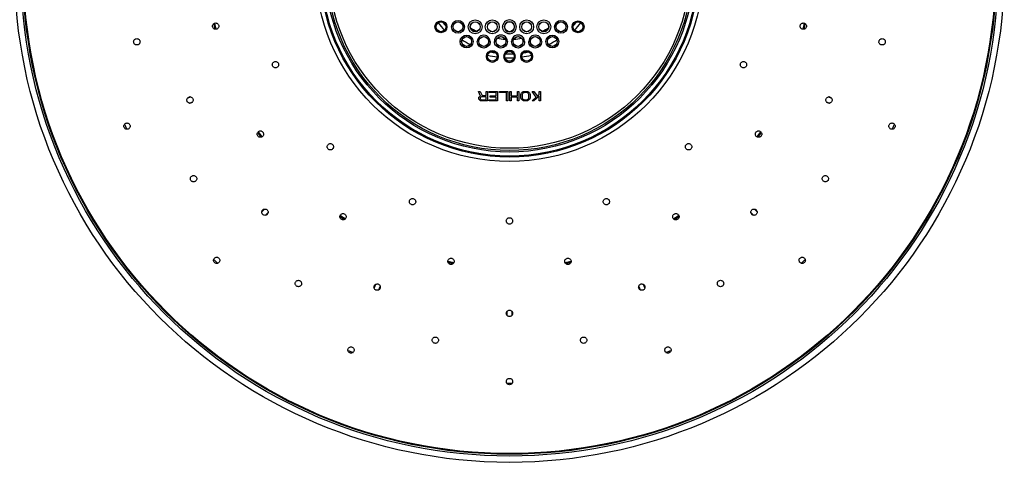
# Model space of a CAD drawing. Units: millimetres. Extents: x -1074 to 363, y -389 to 1646.
# Drawn here: x 161 to 363, y 1400 to 1491 of the extents above; entities that cross this region are included whole.
import ezdxf

# ---------------------------------------------------------------- set-up
doc = ezdxf.new("R2010")
doc.units = ezdxf.units.MM
doc.header["$LTSCALE"] = 77.505185
doc.layers.get('0').update_dxf_attribs({"linetype": 'CONTINUOUS'})

msp = doc.modelspace()

# ---------------------------------------------------------------- linework, layer by layer
at = {"color": 7, "linetype": 'Continuous'}
for p, q in [((254.89, 1476.46), (255.22, 1476.46)), ((255.32, 1475.5), (254.89, 1476.46)), ((255.22, 1476.46), (255.6, 1475.59)), ((256.42, 1476.46), (256.7, 1476.46)), ((256.42, 1475.59), (256.42, 1476.46)), ((256.7, 1476.46), (256.7, 1474.51)), ((257.08, 1476.46), (258.8, 1476.46)), ((257.08, 1476.21), (257.08, 1476.46)), ((258.52, 1476.21), (257.08, 1476.21)), ((258.52, 1475.55), (258.52, 1476.21)), ((258.8, 1476.46), (258.8, 1474.51)), ((259.18, 1476.46), (260.9, 1476.46)), ((259.18, 1476.21), (259.18, 1476.46)), ((260.62, 1476.21), (259.18, 1476.21)), ((260.62, 1474.51), (260.62, 1476.21)), ((260.9, 1476.46), (260.9, 1474.51)), ((261.29, 1476.46), (261.57, 1476.46)), ((261.29, 1474.51), (261.29, 1476.46)), ((261.57, 1476.46), (261.57, 1475.55)), ((262.91, 1476.46), (263.19, 1476.46)), ((262.91, 1475.55), (262.91, 1476.46)), ((263.19, 1476.46), (263.19, 1474.51)), ((263.58, 1475.8), (263.62, 1476)), ((263.58, 1475.17), (263.58, 1475.8)), ((263.62, 1476), (263.72, 1476.17)), ((263.72, 1476.17), (263.91, 1476.34)), ((263.91, 1475.96), (263.86, 1475.8)), ((263.86, 1475.8), (263.86, 1475.17)), ((263.91, 1476.34), (264.1, 1476.42)), ((264.01, 1476.09), (263.91, 1475.96)), ((264.15, 1476.17), (264.01, 1476.09)), ((264.1, 1476.42), (264.34, 1476.46)), ((264.34, 1476.21), (264.15, 1476.17)), ((264.34, 1476.46), (264.72, 1476.46)), ((264.72, 1476.21), (264.34, 1476.21)), ((264.72, 1476.46), (264.96, 1476.42)), ((264.91, 1476.17), (264.72, 1476.21)), ((265.06, 1476.09), (264.91, 1476.17)), ((264.96, 1476.42), (265.15, 1476.34)), ((265.15, 1475.96), (265.06, 1476.09)), ((265.15, 1476.34), (265.34, 1476.17)), ((265.2, 1475.8), (265.15, 1475.96)), ((265.2, 1475.17), (265.2, 1475.8)), ((265.34, 1476.17), (265.44, 1476)), ((265.44, 1476), (265.49, 1475.8)), ((265.49, 1475.8), (265.49, 1475.17)), ((265.87, 1476.46), (266.25, 1476.46)), ((266.73, 1475.3), (265.87, 1476.46)), ((266.25, 1476.46), (266.97, 1475.5)), ((266.97, 1475.5), (267.3, 1475.8)), ((267.3, 1476.46), (267.59, 1476.46)), ((267.3, 1475.8), (267.3, 1476.46)), ((267.59, 1476.46), (267.59, 1474.51)), ((195.79, 1475.32), (195.09, 1475.03)), ((195.63, 1475.34), (195.18, 1475.15)), ((195.49, 1474.06), (196.2, 1474.35)), ((195.64, 1474.04), (196.09, 1474.22)), ((254.94, 1475.13), (254.98, 1475.25)), ((254.94, 1474.96), (254.94, 1475.13)), ((254.98, 1474.84), (254.94, 1474.96)), ((254.98, 1475.25), (255.13, 1475.42)), ((255.13, 1474.67), (254.98, 1474.84)), ((255.13, 1475.42), (255.32, 1475.5)), ((255.32, 1474.55), (255.13, 1474.67)), ((255.27, 1475.21), (255.22, 1475.09)), ((255.22, 1475.09), (255.22, 1474.96)), ((255.22, 1474.96), (255.27, 1474.84)), ((255.36, 1475.3), (255.27, 1475.21)), ((255.27, 1474.84), (255.36, 1474.75)), ((255.56, 1474.51), (255.32, 1474.55)), ((255.51, 1475.34), (255.36, 1475.3)), ((255.36, 1474.75), (255.51, 1474.71)), ((256.42, 1475.34), (255.51, 1475.34)), ((255.51, 1474.71), (256.42, 1474.71)), ((256.7, 1474.51), (255.56, 1474.51)), ((255.6, 1475.59), (256.42, 1475.59)), ((256.42, 1474.71), (256.42, 1475.34)), ((257.08, 1474.75), (258.52, 1474.75)), ((257.08, 1474.51), (257.08, 1474.75)), ((258.8, 1474.51), (257.08, 1474.51)), ((257.27, 1475.55), (258.52, 1475.55)), ((257.27, 1475.3), (257.27, 1475.55)), ((258.52, 1475.3), (257.27, 1475.3)), ((258.52, 1474.75), (258.52, 1475.3)), ((260.9, 1474.51), (260.62, 1474.51)), ((261.57, 1474.51), (261.29, 1474.51)), ((261.57, 1475.55), (262.91, 1475.55)), ((262.91, 1475.3), (261.57, 1475.3)), ((261.57, 1475.3), (261.57, 1474.51)), ((262.91, 1474.51), (262.91, 1475.3)), ((263.19, 1474.51), (262.91, 1474.51)), ((263.62, 1474.96), (263.58, 1475.17)), ((263.72, 1474.8), (263.62, 1474.96)), ((263.91, 1474.63), (263.72, 1474.8)), ((263.86, 1475.17), (263.91, 1475)), ((263.91, 1475), (264.01, 1474.88)), ((264.1, 1474.55), (263.91, 1474.63)), ((264.01, 1474.88), (264.15, 1474.8)), ((264.34, 1474.51), (264.1, 1474.55)), ((264.15, 1474.8), (264.34, 1474.75)), ((264.34, 1474.75), (264.72, 1474.75)), ((264.72, 1474.51), (264.34, 1474.51)), ((264.72, 1474.75), (264.91, 1474.8)), ((264.96, 1474.55), (264.72, 1474.51)), ((264.91, 1474.8), (265.06, 1474.88)), ((265.15, 1474.63), (264.96, 1474.55)), ((265.06, 1474.88), (265.15, 1475)), ((265.15, 1475), (265.2, 1475.17)), ((265.34, 1474.8), (265.15, 1474.63)), ((265.44, 1474.96), (265.34, 1474.8)), ((265.49, 1475.17), (265.44, 1474.96)), ((265.87, 1474.51), (266.73, 1475.3)), ((266.25, 1474.51), (265.87, 1474.51)), ((267.3, 1475.46), (266.25, 1474.51)), ((267.3, 1474.51), (267.3, 1475.46)), ((267.59, 1474.51), (267.3, 1474.51)), ((326.28, 1474.35), (326.99, 1474.06)), ((326.38, 1474.22), (326.84, 1474.04)), ((327.39, 1475.03), (326.68, 1475.32)), ((327.29, 1475.15), (326.84, 1475.34)), ((210.93, 1452.3), (210.39, 1451.76)), ((210.77, 1452.25), (210.43, 1451.9)), ((211.13, 1451.01), (211.67, 1451.56)), ((211.28, 1451.06), (211.63, 1451.4)), ((310.8, 1451.56), (311.34, 1451.01)), ((310.85, 1451.4), (311.2, 1451.05)), ((312.08, 1451.76), (311.54, 1452.3)), ((312.04, 1451.9), (311.7, 1452.25)), ((233.6, 1436.72), (233.42, 1436.26)), ((233.73, 1436.82), (233.44, 1436.11)), ((234.41, 1435.71), (234.7, 1436.42)), ((234.52, 1435.8), (234.72, 1436.25)), ((287.76, 1436.25), (287.95, 1435.8)), ((287.78, 1436.42), (288.07, 1435.71)), ((289.04, 1436.11), (288.75, 1436.82)), ((289.06, 1436.26), (288.88, 1436.72)), ((260.71, 1431.24), (260.71, 1430.48)), ((261.76, 1430.48), (261.76, 1431.24)), ((260.63, 1431.1), (260.64, 1430.61)), ((261.84, 1430.61), (261.84, 1431.1))]:
    msp.add_line(p, q, dxfattribs=at)
for centre, radius in [((261.24, 1501.86), 101.59), ((261.24, 1501.86), 100.3), ((261.24, 1501.86), 99.93), ((261.24, 1501.86), 99.78), ((261.24, 1501.86), 39.79), ((261.24, 1501.86), 38.89), ((261.24, 1501.86), 38.67), ((261.24, 1501.86), 37.85), ((261.24, 1501.86), 37.54), ((261.24, 1501.86), 37.09), ((247.15, 1489.73), 1.22), ((247.16, 1489.73), 1.02), ((247.16, 1489.73), 1), ((250.67, 1489.72), 1.32), ((250.68, 1489.73), 1.02), ((250.68, 1489.73), 1), ((254.19, 1489.72), 1.42), ((254.2, 1489.73), 1.02), ((254.2, 1489.73), 1), ((257.71, 1489.72), 1.43), ((257.72, 1489.73), 1.02), ((257.72, 1489.73), 1), ((261.24, 1489.73), 1), ((264.76, 1489.72), 1.43), ((264.76, 1489.73), 1.02), ((264.76, 1489.73), 1), ((268.28, 1489.72), 1.42), ((268.28, 1489.73), 1.02), ((268.28, 1489.73), 1), ((271.8, 1489.72), 1.32), ((271.8, 1489.73), 1.02), ((271.8, 1489.73), 1), ((275.32, 1489.73), 1.22), ((275.32, 1489.73), 1.02), ((275.32, 1489.73), 1), ((252.43, 1486.7), 1.32), ((252.44, 1486.71), 1.02), ((255.96, 1486.71), 1.02), ((259.48, 1486.71), 1.02), ((263, 1486.71), 1.02), ((266.52, 1486.71), 1.02), ((270.04, 1486.7), 1.32), ((270.04, 1486.71), 1.02), ((252.44, 1486.71), 1), ((255.96, 1486.71), 1), ((259.48, 1486.71), 1), ((263, 1486.71), 1), ((266.52, 1486.71), 1), ((270.04, 1486.71), 1), ((257.72, 1483.65), 1.22), ((257.72, 1483.66), 1.02), ((257.72, 1483.66), 1), ((261.24, 1483.66), 1), ((264.76, 1483.65), 1.22), ((264.76, 1483.66), 1.02), ((264.76, 1483.66), 1)]:
    msp.add_circle(centre, radius, dxfattribs=at)
for centre, radius, start, end in [((261.24, 1501.86), 61.79, 190.7058, 191.7941), ((261.24, 1501.86), 61.71, 190.6763, 191.8236), ((261.24, 1501.86), 61.59, 190.6514, 191.8486), ((261.24, 1501.86), 18.5, 217.6722, 223.8216), ((261.24, 1501.86), 17.7, 219.291, 222.2024), ((261.24, 1489.72), 1.43, 90.0002, 180.0681), ((261.24, 1489.73), 1.03, 90.0001, 269.9994), ((261.24, 1489.72), 1.43, 270.0007, 89.9995), ((261.24, 1489.73), 1.03, 270.0006, 89.9999), ((261.24, 1501.86), 17.7, 317.7976, 320.709), ((261.24, 1501.86), 18.5, 316.1784, 322.3278), ((261.24, 1501.86), 61.59, 348.1514, 349.3486), ((261.24, 1501.86), 61.71, 348.1763, 349.3236), ((261.24, 1501.86), 61.79, 348.2058, 349.2942), ((261.24, 1501.86), 14.7, 236.9069, 242.8332), ((255.95, 1486.7), 1.32, 359.9155, 180.0845), ((259.48, 1486.7), 1.33, 359.9153, 180.0847), ((263, 1486.7), 1.33, 359.9155, 180.0845), ((266.52, 1486.7), 1.32, 359.9155, 180.0845), ((261.24, 1501.86), 14.7, 297.1668, 303.0931), ((261.24, 1501.86), 17.7, 236.6473, 243.0492), ((261.24, 1501.86), 18.5, 239.1406, 240.5357), ((261.24, 1501.86), 14.7, 260.1917, 266.5566), ((261.24, 1501.86), 14.7, 273.4434, 279.8083), ((261.24, 1501.86), 17.7, 296.9508, 303.3527), ((261.24, 1501.86), 18.5, 299.4643, 300.8594), ((261.24, 1501.86), 18.5, 255.9645, 262.1421), ((261.24, 1501.86), 17.7, 257.3497, 260.7689), ((261.24, 1483.65), 1.22, 90.0005, 269.9986), ((261.24, 1483.66), 1.02, 90.0006, 269.9999), ((261.24, 1501.86), 17.7, 267.2414, 272.7586), ((261.24, 1483.65), 1.22, 270.0006, 89.9987), ((261.24, 1483.66), 1.02, 270.0006, 89.9994), ((261.24, 1501.86), 18.5, 277.8579, 284.0355), ((261.24, 1501.86), 17.7, 279.2311, 282.6503), ((261.24, 1501.86), 18.5, 267.0175, 272.9825), ((261.24, 1501.86), 85.3, 202.1107, 202.8873), ((261.24, 1501.86), 85.3, 337.1127, 337.8893), ((261.24, 1501.86), 61.79, 213.209, 214.2952), ((261.24, 1501.86), 61.71, 213.1763, 214.3236), ((261.24, 1501.86), 61.59, 213.1514, 214.3486), ((261.24, 1501.86), 61.59, 325.6514, 326.8486), ((261.24, 1501.86), 61.71, 325.6763, 326.8236), ((261.24, 1501.86), 61.79, 325.7058, 326.7942), ((261.24, 1501.86), 61.79, 235.7055, 236.7932), ((261.24, 1501.86), 61.71, 235.6763, 236.8236), ((261.24, 1501.86), 61.59, 235.6514, 236.8486), ((261.24, 1501.86), 61.59, 303.1514, 304.3486), ((261.24, 1501.86), 61.71, 303.1763, 304.3236), ((261.24, 1501.86), 61.79, 303.2058, 304.2942), ((261.24, 1501.86), 85.3, 224.6108, 225.3852), ((261.24, 1501.86), 61.59, 258.1514, 259.3486), ((261.24, 1501.86), 61.71, 258.1763, 259.3236), ((261.24, 1501.86), 61.79, 258.205, 259.2923), ((261.24, 1501.86), 61.59, 280.6514, 281.8486), ((261.24, 1501.86), 61.71, 280.6763, 281.8236), ((261.24, 1501.86), 61.79, 280.7058, 281.7942), ((261.24, 1501.86), 85.3, 314.6148, 315.3893), ((261.24, 1501.86), 85.3, 247.1114, 247.8846), ((261.24, 1501.86), 85.3, 292.1153, 292.8885), ((261.24, 1501.86), 85.3, 269.613, 270.387)]:
    msp.add_arc(centre, radius, start, end, dxfattribs=at)
for points, knots in [([(200.28, 1489.74), (200.27, 1489.82), (200.27, 1489.99), (200.36, 1490.23), (200.55, 1490.42), (200.79, 1490.52), (201.05, 1490.52), (201.29, 1490.42), (201.47, 1490.23), (201.54, 1490.07), (201.56, 1489.99)], [0, 0, 0, 0, 0.125045, 0.250063, 0.375053, 0.50001, 0.62496, 0.749944, 0.874956, 1, 1, 1, 1]), ([(201.56, 1489.99), (201.57, 1489.91), (201.57, 1489.73), (201.47, 1489.49), (201.29, 1489.31), (201.05, 1489.21), (200.79, 1489.21), (200.55, 1489.31), (200.37, 1489.49), (200.3, 1489.65), (200.28, 1489.74)], [0, 0, 0, 0, 0.125044, 0.250055, 0.375035, 0.499988, 0.624942, 0.749935, 0.874954, 1, 1, 1, 1]), ([(322.19, 1489.74), (322.18, 1489.65), (322.11, 1489.49), (321.93, 1489.31), (321.69, 1489.21), (321.43, 1489.21), (321.18, 1489.31), (321, 1489.49), (320.9, 1489.73), (320.9, 1489.91), (320.92, 1489.99)], [0, 0, 0, 0, 0.125045, 0.250063, 0.375053, 0.50001, 0.62496, 0.749944, 0.874956, 1, 1, 1, 1]), ([(320.92, 1489.99), (320.93, 1490.07), (321, 1490.23), (321.19, 1490.42), (321.43, 1490.52), (321.69, 1490.52), (321.93, 1490.42), (322.11, 1490.23), (322.21, 1489.99), (322.21, 1489.82), (322.19, 1489.74)], [0, 0, 0, 0, 0.125044, 0.250055, 0.375035, 0.499988, 0.624942, 0.749935, 0.874954, 1, 1, 1, 1]), ([(261.24, 1488.29), (261.05, 1488.29), (260.68, 1488.37), (260.2, 1488.68), (259.89, 1489.16), (259.81, 1489.53), (259.81, 1489.72)], [0, 0, 0, 0, 0.250067, 0.500091, 0.75006, 1, 1, 1, 1]), ([(184.1, 1486.52), (184.08, 1486.6), (184.08, 1486.77), (184.18, 1487.01), (184.37, 1487.2), (184.61, 1487.3), (184.87, 1487.3), (185.11, 1487.2), (185.29, 1487.01), (185.36, 1486.85), (185.37, 1486.77)], [0, 0, 0, 0, 0.124995, 0.249989, 0.374995, 0.499999, 0.625, 0.750009, 0.875004, 1, 1, 1, 1]), ([(185.37, 1486.77), (185.39, 1486.69), (185.39, 1486.51), (185.29, 1486.27), (185.11, 1486.09), (184.87, 1485.99), (184.61, 1485.99), (184.37, 1486.09), (184.18, 1486.27), (184.12, 1486.43), (184.1, 1486.52)], [0, 0, 0, 0, 0.124995, 0.249989, 0.374995, 0.5, 0.625001, 0.75001, 0.875004, 1, 1, 1, 1]), ([(257.28, 1486.7), (257.28, 1486.53), (257.21, 1486.18), (256.91, 1485.74), (256.47, 1485.44), (255.95, 1485.34), (255.43, 1485.44), (254.99, 1485.74), (254.7, 1486.18), (254.63, 1486.53), (254.63, 1486.7)], [0, 0, 0, 0, 0.12494, 0.249881, 0.374865, 0.499896, 0.624956, 0.75001, 0.87502, 1, 1, 1, 1]), ([(260.8, 1486.7), (260.8, 1486.53), (260.73, 1486.18), (260.44, 1485.74), (260, 1485.44), (259.48, 1485.34), (258.96, 1485.44), (258.52, 1485.74), (258.22, 1486.18), (258.15, 1486.53), (258.15, 1486.7)], [0, 0, 0, 0, 0.124951, 0.249911, 0.374921, 0.499966, 0.625021, 0.750053, 0.875037, 1, 1, 1, 1]), ([(264.32, 1486.7), (264.32, 1486.53), (264.25, 1486.18), (263.96, 1485.74), (263.52, 1485.44), (263, 1485.34), (262.48, 1485.44), (262.04, 1485.74), (261.74, 1486.18), (261.67, 1486.53), (261.67, 1486.7)], [0, 0, 0, 0, 0.124962, 0.249946, 0.374979, 0.500034, 0.625079, 0.750088, 0.875048, 1, 1, 1, 1]), ([(267.85, 1486.7), (267.85, 1486.53), (267.78, 1486.18), (267.48, 1485.74), (267.04, 1485.44), (266.52, 1485.34), (266, 1485.44), (265.56, 1485.74), (265.27, 1486.18), (265.2, 1486.53), (265.2, 1486.7)], [0, 0, 0, 0, 0.124978, 0.249989, 0.375044, 0.500104, 0.625135, 0.750119, 0.875058, 1, 1, 1, 1]), ([(338.37, 1486.52), (338.36, 1486.43), (338.29, 1486.27), (338.11, 1486.09), (337.87, 1485.99), (337.61, 1485.99), (337.37, 1486.09), (337.18, 1486.27), (337.08, 1486.51), (337.08, 1486.69), (337.1, 1486.77)], [0, 0, 0, 0, 0.124995, 0.249989, 0.374995, 0.499999, 0.625, 0.750009, 0.875004, 1, 1, 1, 1]), ([(337.1, 1486.77), (337.12, 1486.85), (337.18, 1487.01), (337.37, 1487.2), (337.61, 1487.3), (337.87, 1487.3), (338.11, 1487.2), (338.29, 1487.01), (338.39, 1486.77), (338.39, 1486.6), (338.37, 1486.52)], [0, 0, 0, 0, 0.124995, 0.249989, 0.374995, 0.5, 0.625001, 0.75001, 0.875004, 1, 1, 1, 1]), ([(212.6, 1481.71), (212.56, 1481.79), (212.53, 1481.96), (212.58, 1482.22), (212.73, 1482.43), (212.94, 1482.58), (213.2, 1482.63), (213.45, 1482.58), (213.67, 1482.43), (213.76, 1482.29), (213.8, 1482.21)], [0, 0, 0, 0, 0.125201, 0.250288, 0.375219, 0.500043, 0.624851, 0.749744, 0.874803, 1, 1, 1, 1]), ([(213.8, 1482.21), (213.83, 1482.13), (213.86, 1481.96), (213.81, 1481.71), (213.67, 1481.49), (213.45, 1481.34), (213.2, 1481.29), (212.94, 1481.35), (212.73, 1481.49), (212.63, 1481.64), (212.6, 1481.71)], [0, 0, 0, 0, 0.125196, 0.250256, 0.375145, 0.49995, 0.624776, 0.749712, 0.874798, 1, 1, 1, 1]), ([(309.88, 1481.71), (309.85, 1481.64), (309.75, 1481.49), (309.53, 1481.35), (309.28, 1481.29), (309.02, 1481.34), (308.81, 1481.49), (308.66, 1481.71), (308.61, 1481.96), (308.65, 1482.13), (308.68, 1482.21)], [0, 0, 0, 0, 0.125201, 0.250288, 0.375219, 0.500043, 0.624851, 0.749744, 0.874803, 1, 1, 1, 1]), ([(308.68, 1482.21), (308.71, 1482.29), (308.81, 1482.43), (309.02, 1482.58), (309.28, 1482.63), (309.53, 1482.58), (309.75, 1482.43), (309.89, 1482.22), (309.94, 1481.96), (309.91, 1481.79), (309.88, 1481.71)], [0, 0, 0, 0, 0.125196, 0.250256, 0.375145, 0.49995, 0.624776, 0.749712, 0.874798, 1, 1, 1, 1]), ([(195.04, 1474.44), (195.01, 1474.52), (194.98, 1474.69), (195.03, 1474.95), (195.17, 1475.16), (195.39, 1475.31), (195.64, 1475.36), (195.9, 1475.31), (196.11, 1475.16), (196.21, 1475.02), (196.24, 1474.94)], [0, 0, 0, 0, 0.125006, 0.250004, 0.375008, 0.500002, 0.624993, 0.749997, 0.874995, 1, 1, 1, 1]), ([(196.24, 1474.94), (196.27, 1474.86), (196.31, 1474.69), (196.26, 1474.44), (196.11, 1474.22), (195.9, 1474.07), (195.64, 1474.02), (195.39, 1474.07), (195.17, 1474.22), (195.07, 1474.36), (195.04, 1474.44)], [0, 0, 0, 0, 0.125004, 0.250001, 0.375002, 0.499997, 0.624988, 0.749994, 0.874994, 1, 1, 1, 1]), ([(327.43, 1474.44), (327.4, 1474.36), (327.3, 1474.22), (327.09, 1474.07), (326.83, 1474.02), (326.58, 1474.07), (326.36, 1474.22), (326.22, 1474.44), (326.17, 1474.69), (326.2, 1474.86), (326.23, 1474.94)], [0, 0, 0, 0, 0.125006, 0.250004, 0.375008, 0.500002, 0.624993, 0.749997, 0.874995, 1, 1, 1, 1]), ([(326.23, 1474.94), (326.26, 1475.02), (326.36, 1475.16), (326.58, 1475.31), (326.83, 1475.36), (327.09, 1475.31), (327.3, 1475.16), (327.45, 1474.95), (327.5, 1474.69), (327.47, 1474.52), (327.43, 1474.44)], [0, 0, 0, 0, 0.125004, 0.250001, 0.375002, 0.499997, 0.624988, 0.749994, 0.874994, 1, 1, 1, 1]), ([(182.11, 1469.09), (182.08, 1469.16), (182.05, 1469.33), (182.1, 1469.59), (182.24, 1469.8), (182.46, 1469.95), (182.71, 1470), (182.97, 1469.95), (183.18, 1469.8), (183.28, 1469.66), (183.31, 1469.58)], [0, 0, 0, 0, 0.124988, 0.249975, 0.374982, 0.499993, 0.625004, 0.750018, 0.875009, 1, 1, 1, 1]), ([(183.31, 1469.58), (183.34, 1469.51), (183.38, 1469.33), (183.33, 1469.08), (183.18, 1468.87), (182.97, 1468.72), (182.71, 1468.67), (182.46, 1468.72), (182.24, 1468.86), (182.15, 1469.01), (182.11, 1469.09)], [0, 0, 0, 0, 0.124991, 0.249981, 0.374991, 0.500006, 0.625014, 0.750023, 0.875011, 1, 1, 1, 1]), ([(340.36, 1469.09), (340.33, 1469.01), (340.23, 1468.86), (340.02, 1468.72), (339.76, 1468.67), (339.51, 1468.72), (339.29, 1468.87), (339.15, 1469.08), (339.1, 1469.33), (339.13, 1469.51), (339.16, 1469.58)], [0, 0, 0, 0, 0.124988, 0.249975, 0.374982, 0.499993, 0.625004, 0.750018, 0.875009, 1, 1, 1, 1]), ([(339.16, 1469.58), (339.2, 1469.66), (339.29, 1469.8), (339.51, 1469.95), (339.76, 1470), (340.02, 1469.95), (340.23, 1469.8), (340.38, 1469.59), (340.43, 1469.33), (340.39, 1469.16), (340.36, 1469.09)], [0, 0, 0, 0, 0.124991, 0.249981, 0.374991, 0.500006, 0.625014, 0.750023, 0.875011, 1, 1, 1, 1]), ([(209.56, 1467.33), (209.51, 1467.4), (209.45, 1467.56), (209.45, 1467.82), (209.55, 1468.06), (209.73, 1468.25), (209.97, 1468.35), (210.23, 1468.35), (210.47, 1468.25), (210.6, 1468.13), (210.64, 1468.05)], [0, 0, 0, 0, 0.125045, 0.250063, 0.375053, 0.50001, 0.62496, 0.749944, 0.874956, 1, 1, 1, 1]), ([(210.64, 1468.05), (210.69, 1467.98), (210.76, 1467.82), (210.76, 1467.56), (210.66, 1467.32), (210.47, 1467.14), (210.23, 1467.04), (209.97, 1467.04), (209.73, 1467.14), (209.61, 1467.26), (209.56, 1467.33)], [0, 0, 0, 0, 0.125044, 0.250055, 0.375035, 0.499988, 0.624942, 0.749935, 0.874954, 1, 1, 1, 1]), ([(312.91, 1467.33), (312.87, 1467.26), (312.74, 1467.14), (312.5, 1467.04), (312.24, 1467.04), (312, 1467.14), (311.82, 1467.32), (311.72, 1467.56), (311.72, 1467.82), (311.79, 1467.98), (311.83, 1468.05)], [0, 0, 0, 0, 0.125045, 0.250063, 0.375053, 0.50001, 0.62496, 0.749944, 0.874956, 1, 1, 1, 1]), ([(311.83, 1468.05), (311.88, 1468.13), (312, 1468.25), (312.24, 1468.35), (312.5, 1468.35), (312.74, 1468.25), (312.93, 1468.06), (313.03, 1467.82), (313.03, 1467.56), (312.96, 1467.4), (312.91, 1467.33)], [0, 0, 0, 0, 0.125044, 0.250055, 0.375035, 0.499988, 0.624942, 0.749935, 0.874954, 1, 1, 1, 1]), ([(224.01, 1464.63), (223.95, 1464.69), (223.85, 1464.84), (223.8, 1465.09), (223.85, 1465.35), (224, 1465.56), (224.21, 1465.71), (224.47, 1465.76), (224.72, 1465.71), (224.87, 1465.61), (224.93, 1465.55)], [0, 0, 0, 0, 0.125201, 0.250288, 0.375219, 0.500043, 0.624851, 0.749744, 0.874803, 1, 1, 1, 1]), ([(224.93, 1465.55), (224.99, 1465.49), (225.08, 1465.35), (225.14, 1465.09), (225.09, 1464.84), (224.94, 1464.62), (224.72, 1464.48), (224.47, 1464.43), (224.21, 1464.48), (224.07, 1464.57), (224.01, 1464.63)], [0, 0, 0, 0, 0.125196, 0.250256, 0.375145, 0.49995, 0.624776, 0.749712, 0.874798, 1, 1, 1, 1]), ([(298.47, 1464.63), (298.41, 1464.57), (298.26, 1464.48), (298.01, 1464.43), (297.75, 1464.48), (297.53, 1464.62), (297.39, 1464.84), (297.34, 1465.09), (297.39, 1465.35), (297.49, 1465.49), (297.55, 1465.55)], [0, 0, 0, 0, 0.125201, 0.250288, 0.375219, 0.500043, 0.624851, 0.749744, 0.874803, 1, 1, 1, 1]), ([(297.55, 1465.55), (297.61, 1465.61), (297.75, 1465.71), (298.01, 1465.76), (298.26, 1465.71), (298.48, 1465.56), (298.62, 1465.35), (298.67, 1465.09), (298.62, 1464.84), (298.53, 1464.69), (298.47, 1464.63)], [0, 0, 0, 0, 0.125196, 0.250256, 0.375145, 0.49995, 0.624776, 0.749712, 0.874798, 1, 1, 1, 1]), ([(195.84, 1458.17), (195.8, 1458.24), (195.73, 1458.4), (195.73, 1458.66), (195.83, 1458.9), (196.01, 1459.08), (196.25, 1459.18), (196.51, 1459.18), (196.75, 1459.08), (196.88, 1458.96), (196.92, 1458.89)], [0, 0, 0, 0, 0.124995, 0.249989, 0.374995, 0.499999, 0.625, 0.750009, 0.875004, 1, 1, 1, 1]), ([(196.92, 1458.89), (196.97, 1458.82), (197.04, 1458.66), (197.04, 1458.4), (196.94, 1458.16), (196.75, 1457.97), (196.51, 1457.87), (196.25, 1457.87), (196.01, 1457.97), (195.89, 1458.1), (195.84, 1458.17)], [0, 0, 0, 0, 0.124995, 0.249989, 0.374995, 0.5, 0.625001, 0.75001, 0.875004, 1, 1, 1, 1]), ([(326.63, 1458.17), (326.58, 1458.1), (326.46, 1457.97), (326.22, 1457.87), (325.96, 1457.87), (325.72, 1457.97), (325.54, 1458.16), (325.44, 1458.4), (325.44, 1458.66), (325.5, 1458.82), (325.55, 1458.89)], [0, 0, 0, 0, 0.124995, 0.249989, 0.374995, 0.499999, 0.625, 0.750009, 0.875004, 1, 1, 1, 1]), ([(325.55, 1458.89), (325.6, 1458.96), (325.72, 1459.08), (325.96, 1459.18), (326.22, 1459.18), (326.46, 1459.08), (326.64, 1458.9), (326.74, 1458.66), (326.74, 1458.4), (326.68, 1458.24), (326.63, 1458.17)], [0, 0, 0, 0, 0.124995, 0.249989, 0.374995, 0.5, 0.625001, 0.75001, 0.875004, 1, 1, 1, 1]), ([(241.09, 1453.22), (241.01, 1453.25), (240.87, 1453.35), (240.72, 1453.57), (240.67, 1453.82), (240.72, 1454.08), (240.87, 1454.29), (241.08, 1454.44), (241.34, 1454.49), (241.51, 1454.45), (241.59, 1454.42)], [0, 0, 0, 0, 0.125201, 0.250288, 0.375219, 0.500043, 0.624851, 0.749744, 0.874803, 1, 1, 1, 1]), ([(241.59, 1454.42), (241.66, 1454.39), (241.81, 1454.29), (241.95, 1454.07), (242.01, 1453.82), (241.96, 1453.56), (241.81, 1453.35), (241.59, 1453.2), (241.34, 1453.15), (241.17, 1453.19), (241.09, 1453.22)], [0, 0, 0, 0, 0.125196, 0.250256, 0.375145, 0.49995, 0.624776, 0.749712, 0.874798, 1, 1, 1, 1]), ([(281.38, 1453.22), (281.31, 1453.19), (281.14, 1453.15), (280.88, 1453.2), (280.66, 1453.35), (280.52, 1453.56), (280.47, 1453.82), (280.52, 1454.07), (280.66, 1454.29), (280.81, 1454.39), (280.89, 1454.42)], [0, 0, 0, 0, 0.125201, 0.250288, 0.375219, 0.500043, 0.624851, 0.749744, 0.874803, 1, 1, 1, 1]), ([(280.89, 1454.42), (280.97, 1454.45), (281.14, 1454.49), (281.39, 1454.44), (281.61, 1454.29), (281.75, 1454.08), (281.8, 1453.82), (281.75, 1453.57), (281.61, 1453.35), (281.46, 1453.25), (281.38, 1453.22)], [0, 0, 0, 0, 0.125196, 0.250256, 0.375145, 0.49995, 0.624776, 0.749712, 0.874798, 1, 1, 1, 1]), ([(210.57, 1451.2), (210.51, 1451.26), (210.42, 1451.4), (210.37, 1451.66), (210.42, 1451.91), (210.56, 1452.13), (210.78, 1452.27), (211.03, 1452.32), (211.29, 1452.27), (211.43, 1452.18), (211.49, 1452.12)], [0, 0, 0, 0, 0.125006, 0.250004, 0.375008, 0.500002, 0.624993, 0.749997, 0.874995, 1, 1, 1, 1]), ([(211.49, 1452.12), (211.55, 1452.06), (211.65, 1451.91), (211.7, 1451.66), (211.65, 1451.4), (211.5, 1451.19), (211.29, 1451.04), (211.03, 1450.99), (210.78, 1451.04), (210.63, 1451.14), (210.57, 1451.2)], [0, 0, 0, 0, 0.125004, 0.250001, 0.375002, 0.499997, 0.624988, 0.749994, 0.874994, 1, 1, 1, 1]), ([(226.71, 1450.19), (226.64, 1450.23), (226.52, 1450.36), (226.42, 1450.6), (226.42, 1450.86), (226.52, 1451.1), (226.7, 1451.28), (226.94, 1451.38), (227.2, 1451.38), (227.36, 1451.31), (227.43, 1451.27)], [0, 0, 0, 0, 0.125045, 0.250063, 0.375053, 0.50001, 0.62496, 0.749944, 0.874956, 1, 1, 1, 1]), ([(295.04, 1451.27), (295.11, 1451.31), (295.28, 1451.38), (295.54, 1451.38), (295.78, 1451.28), (295.96, 1451.1), (296.06, 1450.86), (296.06, 1450.6), (295.96, 1450.36), (295.84, 1450.23), (295.77, 1450.19)], [0, 0, 0, 0, 0.125044, 0.250055, 0.375035, 0.499988, 0.624942, 0.749935, 0.874954, 1, 1, 1, 1]), ([(311.9, 1451.2), (311.84, 1451.14), (311.7, 1451.04), (311.44, 1450.99), (311.19, 1451.04), (310.97, 1451.19), (310.83, 1451.4), (310.78, 1451.66), (310.83, 1451.91), (310.92, 1452.06), (310.98, 1452.12)], [0, 0, 0, 0, 0.125006, 0.250004, 0.375008, 0.500002, 0.624993, 0.749997, 0.874995, 1, 1, 1, 1]), ([(310.98, 1452.12), (311.04, 1452.18), (311.19, 1452.27), (311.44, 1452.32), (311.7, 1452.27), (311.91, 1452.13), (312.06, 1451.91), (312.11, 1451.66), (312.06, 1451.4), (311.96, 1451.26), (311.9, 1451.2)], [0, 0, 0, 0, 0.125004, 0.250001, 0.375002, 0.499997, 0.624988, 0.749994, 0.874994, 1, 1, 1, 1]), ([(227.43, 1451.27), (227.5, 1451.22), (227.62, 1451.1), (227.72, 1450.86), (227.72, 1450.6), (227.62, 1450.36), (227.44, 1450.17), (227.2, 1450.07), (226.94, 1450.07), (226.78, 1450.14), (226.71, 1450.19)], [0, 0, 0, 0, 0.125044, 0.250055, 0.375035, 0.499988, 0.624942, 0.749935, 0.874954, 1, 1, 1, 1]), ([(261.24, 1449.21), (261.15, 1449.21), (260.98, 1449.25), (260.77, 1449.39), (260.62, 1449.61), (260.57, 1449.86), (260.62, 1450.12), (260.77, 1450.33), (260.98, 1450.48), (261.15, 1450.51), (261.24, 1450.51)], [0, 0, 0, 0, 0.125211, 0.250307, 0.375248, 0.500082, 0.624891, 0.749769, 0.874814, 1, 1, 1, 1]), ([(261.24, 1450.51), (261.32, 1450.51), (261.49, 1450.48), (261.71, 1450.33), (261.85, 1450.12), (261.91, 1449.86), (261.85, 1449.61), (261.71, 1449.39), (261.49, 1449.25), (261.32, 1449.21), (261.24, 1449.21)], [0, 0, 0, 0, 0.125206, 0.250274, 0.375171, 0.499989, 0.624817, 0.749738, 0.874811, 1, 1, 1, 1]), ([(295.77, 1450.19), (295.7, 1450.14), (295.53, 1450.07), (295.27, 1450.07), (295.03, 1450.17), (294.85, 1450.36), (294.75, 1450.6), (294.75, 1450.86), (294.85, 1451.1), (294.97, 1451.22), (295.04, 1451.27)], [0, 0, 0, 0, 0.125045, 0.250063, 0.375053, 0.50001, 0.62496, 0.749944, 0.874956, 1, 1, 1, 1]), ([(200.68, 1441.3), (200.62, 1441.36), (200.52, 1441.51), (200.47, 1441.76), (200.52, 1442.01), (200.67, 1442.23), (200.88, 1442.37), (201.14, 1442.42), (201.39, 1442.37), (201.54, 1442.28), (201.59, 1442.22)], [0, 0, 0, 0, 0.124988, 0.249975, 0.374982, 0.499993, 0.625004, 0.750018, 0.875009, 1, 1, 1, 1]), ([(201.59, 1442.22), (201.65, 1442.16), (201.75, 1442.01), (201.8, 1441.76), (201.75, 1441.51), (201.6, 1441.29), (201.39, 1441.15), (201.14, 1441.1), (200.88, 1441.15), (200.74, 1441.24), (200.68, 1441.3)], [0, 0, 0, 0, 0.124991, 0.249981, 0.374991, 0.500006, 0.625014, 0.750023, 0.875011, 1, 1, 1, 1]), ([(249.11, 1440.91), (249.03, 1440.92), (248.87, 1440.99), (248.68, 1441.17), (248.59, 1441.41), (248.59, 1441.67), (248.68, 1441.91), (248.87, 1442.1), (249.11, 1442.2), (249.28, 1442.2), (249.37, 1442.18)], [0, 0, 0, 0, 0.125045, 0.250063, 0.375053, 0.50001, 0.62496, 0.749944, 0.874956, 1, 1, 1, 1]), ([(249.37, 1442.18), (249.45, 1442.16), (249.61, 1442.1), (249.79, 1441.91), (249.89, 1441.67), (249.89, 1441.41), (249.79, 1441.17), (249.61, 1440.99), (249.37, 1440.89), (249.2, 1440.89), (249.11, 1440.91)], [0, 0, 0, 0, 0.125044, 0.250055, 0.375035, 0.499988, 0.624942, 0.749935, 0.874954, 1, 1, 1, 1]), ([(273.36, 1440.91), (273.28, 1440.89), (273.1, 1440.89), (272.86, 1440.99), (272.68, 1441.17), (272.58, 1441.41), (272.58, 1441.67), (272.68, 1441.91), (272.86, 1442.1), (273.03, 1442.16), (273.11, 1442.18)], [0, 0, 0, 0, 0.125045, 0.250063, 0.375053, 0.50001, 0.62496, 0.749944, 0.874956, 1, 1, 1, 1]), ([(273.11, 1442.18), (273.19, 1442.2), (273.37, 1442.2), (273.61, 1442.1), (273.79, 1441.91), (273.89, 1441.67), (273.89, 1441.41), (273.79, 1441.17), (273.61, 1440.99), (273.45, 1440.92), (273.36, 1440.91)], [0, 0, 0, 0, 0.125044, 0.250055, 0.375035, 0.499988, 0.624942, 0.749935, 0.874954, 1, 1, 1, 1]), ([(321.8, 1441.3), (321.74, 1441.24), (321.59, 1441.15), (321.34, 1441.1), (321.09, 1441.15), (320.87, 1441.29), (320.73, 1441.51), (320.67, 1441.76), (320.72, 1442.01), (320.82, 1442.16), (320.88, 1442.22)], [0, 0, 0, 0, 0.124988, 0.249975, 0.374982, 0.499993, 0.625004, 0.750018, 0.875009, 1, 1, 1, 1]), ([(320.88, 1442.22), (320.94, 1442.28), (321.08, 1442.37), (321.34, 1442.42), (321.59, 1442.37), (321.81, 1442.23), (321.95, 1442.01), (322, 1441.76), (321.95, 1441.51), (321.86, 1441.36), (321.8, 1441.3)], [0, 0, 0, 0, 0.124991, 0.249981, 0.374991, 0.500006, 0.625014, 0.750023, 0.875011, 1, 1, 1, 1]), ([(217.54, 1436.47), (217.47, 1436.51), (217.35, 1436.64), (217.25, 1436.88), (217.25, 1437.14), (217.35, 1437.38), (217.53, 1437.56), (217.77, 1437.66), (218.03, 1437.66), (218.19, 1437.59), (218.26, 1437.55)], [0, 0, 0, 0, 0.124995, 0.249989, 0.374995, 0.499999, 0.625, 0.750009, 0.875004, 1, 1, 1, 1]), ([(218.26, 1437.55), (218.33, 1437.5), (218.46, 1437.38), (218.56, 1437.14), (218.56, 1436.88), (218.46, 1436.64), (218.27, 1436.45), (218.03, 1436.35), (217.77, 1436.35), (217.61, 1436.42), (217.54, 1436.47)], [0, 0, 0, 0, 0.124995, 0.249989, 0.374995, 0.5, 0.625001, 0.75001, 0.875004, 1, 1, 1, 1]), ([(304.93, 1436.47), (304.86, 1436.42), (304.7, 1436.35), (304.44, 1436.35), (304.2, 1436.45), (304.02, 1436.64), (303.92, 1436.88), (303.92, 1437.14), (304.02, 1437.38), (304.14, 1437.5), (304.21, 1437.55)], [0, 0, 0, 0, 0.124995, 0.249989, 0.374995, 0.499999, 0.625, 0.750009, 0.875004, 1, 1, 1, 1]), ([(304.21, 1437.55), (304.28, 1437.59), (304.44, 1437.66), (304.7, 1437.66), (304.94, 1437.56), (305.12, 1437.38), (305.22, 1437.14), (305.22, 1436.88), (305.13, 1436.64), (305, 1436.51), (304.93, 1436.47)], [0, 0, 0, 0, 0.124995, 0.249989, 0.374995, 0.5, 0.625001, 0.75001, 0.875004, 1, 1, 1, 1]), ([(233.82, 1435.67), (233.74, 1435.7), (233.6, 1435.79), (233.45, 1436.01), (233.4, 1436.27), (233.45, 1436.52), (233.6, 1436.74), (233.81, 1436.88), (234.07, 1436.93), (234.24, 1436.9), (234.32, 1436.87)], [0, 0, 0, 0, 0.125006, 0.250004, 0.375008, 0.500002, 0.624993, 0.749997, 0.874995, 1, 1, 1, 1]), ([(234.32, 1436.87), (234.39, 1436.83), (234.54, 1436.74), (234.68, 1436.52), (234.73, 1436.27), (234.68, 1436.01), (234.54, 1435.79), (234.32, 1435.65), (234.07, 1435.6), (233.9, 1435.63), (233.82, 1435.67)], [0, 0, 0, 0, 0.125004, 0.250001, 0.375002, 0.499997, 0.624988, 0.749994, 0.874994, 1, 1, 1, 1]), ([(288.66, 1435.67), (288.58, 1435.63), (288.41, 1435.6), (288.15, 1435.65), (287.94, 1435.79), (287.79, 1436.01), (287.74, 1436.27), (287.79, 1436.52), (287.94, 1436.74), (288.08, 1436.83), (288.16, 1436.87)], [0, 0, 0, 0, 0.125006, 0.250004, 0.375008, 0.500002, 0.624993, 0.749997, 0.874995, 1, 1, 1, 1]), ([(288.16, 1436.87), (288.24, 1436.9), (288.41, 1436.93), (288.66, 1436.88), (288.88, 1436.74), (289.02, 1436.52), (289.07, 1436.27), (289.02, 1436.01), (288.88, 1435.79), (288.73, 1435.7), (288.66, 1435.67)], [0, 0, 0, 0, 0.125004, 0.250001, 0.375002, 0.499997, 0.624988, 0.749994, 0.874994, 1, 1, 1, 1]), ([(261.24, 1430.21), (261.15, 1430.21), (260.98, 1430.25), (260.77, 1430.39), (260.62, 1430.61), (260.57, 1430.86), (260.62, 1431.12), (260.77, 1431.33), (260.98, 1431.48), (261.15, 1431.51), (261.24, 1431.51)], [0, 0, 0, 0, 0.125012, 0.250017, 0.375029, 0.500028, 0.625015, 0.750011, 0.875002, 1, 1, 1, 1]), ([(261.24, 1431.51), (261.32, 1431.51), (261.49, 1431.48), (261.71, 1431.33), (261.85, 1431.12), (261.9, 1430.86), (261.85, 1430.61), (261.71, 1430.39), (261.49, 1430.25), (261.32, 1430.21), (261.24, 1430.21)], [0, 0, 0, 0, 0.125012, 0.250018, 0.37503, 0.50003, 0.625017, 0.750012, 0.875003, 1, 1, 1, 1]), ([(245.89, 1424.72), (245.81, 1424.74), (245.65, 1424.81), (245.47, 1424.99), (245.37, 1425.23), (245.37, 1425.49), (245.47, 1425.73), (245.65, 1425.92), (245.89, 1426.01), (246.06, 1426.01), (246.15, 1426)], [0, 0, 0, 0, 0.124995, 0.249989, 0.374995, 0.499999, 0.625, 0.750009, 0.875004, 1, 1, 1, 1]), ([(246.15, 1426), (246.23, 1425.98), (246.39, 1425.92), (246.57, 1425.73), (246.67, 1425.49), (246.67, 1425.23), (246.57, 1424.99), (246.39, 1424.81), (246.15, 1424.71), (245.98, 1424.71), (245.89, 1424.72)], [0, 0, 0, 0, 0.124995, 0.249989, 0.374995, 0.5, 0.625001, 0.75001, 0.875004, 1, 1, 1, 1]), ([(276.58, 1424.72), (276.5, 1424.71), (276.32, 1424.71), (276.08, 1424.81), (275.9, 1424.99), (275.8, 1425.23), (275.8, 1425.49), (275.9, 1425.73), (276.08, 1425.92), (276.24, 1425.98), (276.33, 1426)], [0, 0, 0, 0, 0.124995, 0.249989, 0.374995, 0.499999, 0.625, 0.750009, 0.875004, 1, 1, 1, 1]), ([(276.33, 1426), (276.41, 1426.01), (276.58, 1426.01), (276.82, 1425.92), (277.01, 1425.73), (277.11, 1425.49), (277.11, 1425.23), (277.01, 1424.99), (276.82, 1424.81), (276.66, 1424.74), (276.58, 1424.72)], [0, 0, 0, 0, 0.124995, 0.249989, 0.374995, 0.5, 0.625001, 0.75001, 0.875004, 1, 1, 1, 1]), ([(228.46, 1422.74), (228.39, 1422.77), (228.24, 1422.87), (228.1, 1423.08), (228.05, 1423.34), (228.1, 1423.59), (228.24, 1423.8), (228.46, 1423.95), (228.71, 1424), (228.88, 1423.97), (228.96, 1423.93)], [0, 0, 0, 0, 0.124988, 0.249975, 0.374982, 0.499993, 0.625004, 0.750018, 0.875009, 1, 1, 1, 1]), ([(228.96, 1423.93), (229.04, 1423.9), (229.18, 1423.81), (229.32, 1423.59), (229.37, 1423.34), (229.32, 1423.08), (229.18, 1422.87), (228.96, 1422.72), (228.71, 1422.67), (228.54, 1422.7), (228.46, 1422.74)], [0, 0, 0, 0, 0.124991, 0.249981, 0.374991, 0.500006, 0.625014, 0.750023, 0.875011, 1, 1, 1, 1]), ([(294.01, 1422.74), (293.93, 1422.7), (293.76, 1422.67), (293.51, 1422.72), (293.3, 1422.87), (293.15, 1423.08), (293.1, 1423.34), (293.15, 1423.59), (293.29, 1423.81), (293.44, 1423.9), (293.52, 1423.93)], [0, 0, 0, 0, 0.124988, 0.249975, 0.374982, 0.499993, 0.625004, 0.750018, 0.875009, 1, 1, 1, 1]), ([(293.52, 1423.93), (293.59, 1423.97), (293.76, 1424), (294.02, 1423.95), (294.23, 1423.8), (294.38, 1423.59), (294.43, 1423.34), (294.38, 1423.08), (294.23, 1422.87), (294.09, 1422.77), (294.01, 1422.74)], [0, 0, 0, 0, 0.124991, 0.249981, 0.374991, 0.500006, 0.625014, 0.750023, 0.875011, 1, 1, 1, 1]), ([(261.24, 1416.22), (261.15, 1416.22), (260.98, 1416.25), (260.77, 1416.4), (260.63, 1416.61), (260.58, 1416.87), (260.63, 1417.12), (260.77, 1417.34), (260.98, 1417.48), (261.15, 1417.51), (261.24, 1417.51)], [0, 0, 0, 0, 0.124988, 0.249975, 0.374982, 0.499993, 0.625004, 0.750018, 0.875009, 1, 1, 1, 1]), ([(261.24, 1417.51), (261.32, 1417.51), (261.49, 1417.48), (261.71, 1417.34), (261.85, 1417.12), (261.9, 1416.87), (261.85, 1416.61), (261.71, 1416.4), (261.49, 1416.25), (261.32, 1416.22), (261.24, 1416.22)], [0, 0, 0, 0, 0.124991, 0.249981, 0.374991, 0.500006, 0.625014, 0.750023, 0.875011, 1, 1, 1, 1])]:
    msp.add_open_spline(points, degree=3, knots=knots, dxfattribs=at)

doc.saveas('drawing.dxf')
